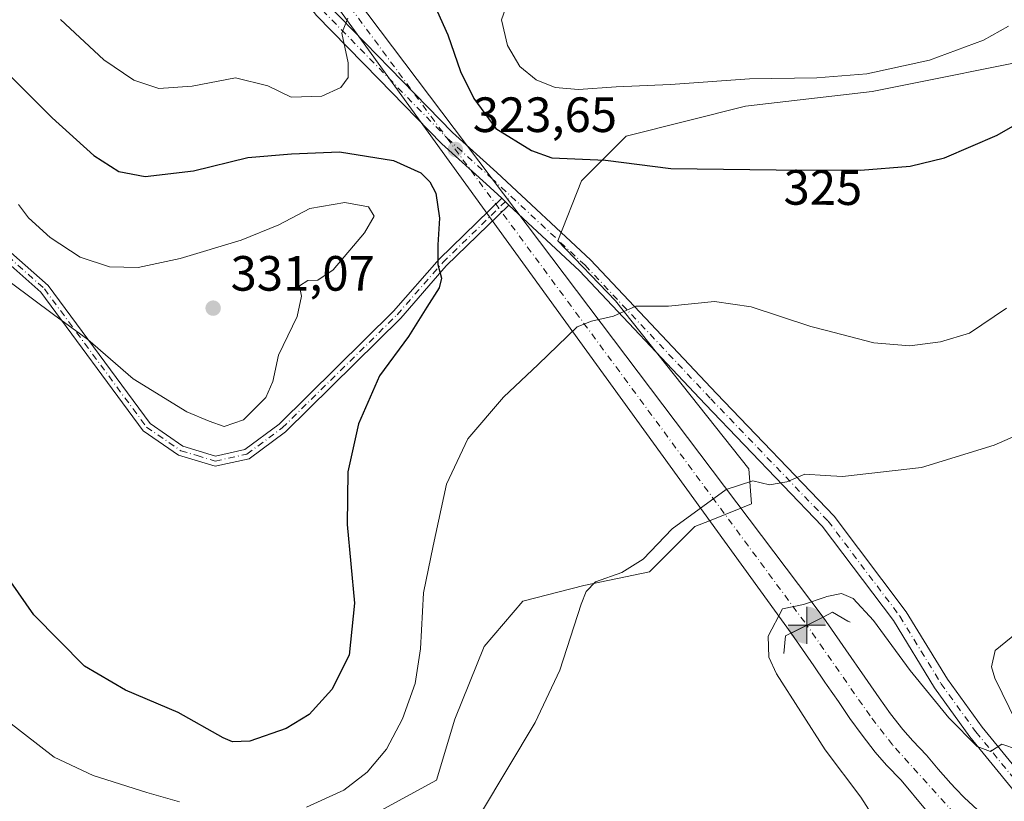
# Model space of a CAD drawing. Units: metres. Extents: x 611929 to 615416, y 4662237 to 4664606.
# Drawn here: x 613855 to 614054, y 4662743 to 4662902 of the extents above; entities that cross this region are included whole.
import ezdxf
from ezdxf.enums import TextEntityAlignment as Align

# ---------------------------------------------------------------- set-up
doc = ezdxf.new("R2010")
doc.units = ezdxf.units.M
doc.header["$MEASUREMENT"] = 0
doc.linetypes.add('DGN Style 4', pattern=[2.6384748266838614, 1.318413404963828, -0.6592067024819142, 0.001648016756204785, -0.6592067024819142])
for name, color, linetype, lineweight in [('Boca de túnel lineal', 1, 'Continuous', 0), ('Camino Cxs', 7, 'Continuous', 0), ('Camino eje', 30, 'DGN Style 4', 13), ('Comarca CxS', 21, 'Continuous', 0), ('Comunidad Autónoma CxS', 142, 'Continuous', 0), ('Corriente artificial Cxs', 4, 'Continuous', 13), ('Corriente artificial eje', 142, 'DGN Style 4', 0), ('Corriente artificial lineal oculto', 135, 'DGN Style 4', 13), ('Cultivos herbáceos CxS', 92, 'Continuous', 0), ('Curva de nivel maestra', 30, 'Continuous', 30), ('Curva de nivel normal', 30, 'Continuous', 0), ('Matorral CxS', 135, 'Continuous', 0), ('Municipio CxS', 4, 'Continuous', 0), ('Provincia CxS', 1, 'Continuous', 0), ('Punto de cota en terreno', 7, 'Continuous', 0), ('Punto fluvial boca hidrográfica', 7, 'Continuous', 0), ('Rótulo de curva de nivel directora', 7, 'Continuous', 0), ('Rótulo de punto de cota en terreno', 7, 'Continuous', 0), ('Suelo desnudo CxS', 253, 'Continuous', 0)]:
    doc.layers.add(name, color=color, linetype=linetype, lineweight=lineweight)
doc.styles.add('Style-Arial', font='txt')

# ---------------------------------------------------------------- blocks, each defined once
blk = doc.blocks.new('*U6')
at = {"layer": 'Cultivos herbáceos CxS', "color": 92, "linetype": 'Continuous', "lineweight": 0}
for points in [[(614050.5900999998, 4662740.2501, 304.982999999993), (614046.2600999996, 4662744.1801, 304.6968000000052), (614044.4501, 4662746.0801, 304.7988000000041), (614043.5201000003, 4662747.110099999, 304.6965999999957), (614040.9600999998, 4662749.9801, 304.936400000006), (614038.5601000005, 4662752.8201, 304.7596000000049), (614035.7801000001, 4662755.700099999, 304.5895000000019), (614033.7600999996, 4662758.0101, 304.4674999999988), (614031.3000999996, 4662761.1601, 304.6849999999977), (614028.9700999996, 4662764.4101, 304.8822999999975), (614026.7001, 4662767.710100001, 304.8803999999946), (614024.4401000004, 4662771.0101, 304.9330999999947), (614023.9700999996, 4662771.700099999, 304.8637000000017), (614021.6901000004, 4662774.9901, 305.4894000000059), (614017.6901000004, 4662780.7501, 309.2314000000042), (614011.1901000004, 4662777.4901, 310.5231000000058), (614015.7701000003, 4662770.880100001, 306.0434999999998), (614018.0500999996, 4662767.600099999, 305.1791999999987), (614018.5100999996, 4662766.940099999, 305.2431999999972), (614020.7600999996, 4662763.640100001, 305.2540000000009), (614023.0800999999, 4662760.270099999, 305.1073000000033), (614025.5401, 4662756.850099999, 305.1285999999964), (614028.2100999998, 4662753.420100001, 305.0918999999994), (614030.4700999996, 4662750.8301, 304.8769000000029), (614033.4301000005, 4662747.7601, 304.6545999999944), (614038.3601000002, 4662741.870100001, 304.675900000002)], [(613923.5345000001, 4662739.067700001, 318.9795000000013), (613939.5565, 4662747.765500001, 317.7449999999953), (613943.2191000005, 4662760.1249, 318.1301999999997), (613949.1700999998, 4662774.773499999, 317.5930999999982), (613956.9524999997, 4662783.9287, 316.6996999999974), (613969.3120999997, 4662787.133099999, 315.5473999999958), (613982.5875000004, 4662789.880100001, 314.9511000000057), (613991.7430999996, 4662799.035300001, 315.0871000000043), (613994.7317000004, 4662800.230799999, 314.945000000007), (614001.0724, 4662802.767000001, 314.8424999999988), (614003.1875, 4662803.613100001, 314.8675999999978), (614002.6357000005, 4662810.731899999, 315.6934999999939), (613975.7059000004, 4662844.704700001, 320.7997999999934), (613964.0696999999, 4662856.785700001, 322.8190999999933), (613968.8306999998, 4662868.951900001, 324.8307999999961), (613977.8701, 4662877.9911, 326.975099999996), (614001.9753000002, 4662884.017300001, 329.0610000000015), (614027.5869000005, 4662887.031099999, 329.913400000005), (614065.2511, 4662894.564099999, 327.6208999999944)]]:
    blk.add_polyline3d(points, dxfattribs=at)
blk = doc.blocks.new('5PFBOC')
at = {"layer": 'Corriente artificial lineal oculto', "linetype": 'Continuous', "lineweight": 13, "extrusion": (0, 0, -1)}
for points in [[(0, 0), (-0.374, 0.002), (-0.3730000000000001, 0.022), (-0.37, 0.058), (-0.359, 0.104), (-0.3420000000000001, 0.152), (-0.313, 0.205), (-0.276, 0.253), (-0.248, 0.281), (-0.201, 0.316), (-0.15, 0.3430000000000001), (-0.099, 0.362), (-0.038, 0.3730000000000001), (0.002, 0.375)], [(-0.002, -0.375), (0, 0), (0.374, -0.002), (0.3730000000000001, -0.022), (0.37, -0.058), (0.359, -0.104), (0.3420000000000001, -0.152), (0.313, -0.205), (0.276, -0.253), (0.248, -0.281), (0.201, -0.316), (0.15, -0.3430000000000001), (0.099, -0.362), (0.038, -0.3730000000000001)]]:
    blk.add_hatch(color=142, dxfattribs=at).paths.add_polyline_path(points)
at = {"layer": 'Corriente artificial lineal oculto', "color": 142, "linetype": 'Continuous', "lineweight": 13}
for p, q in [((-0.002, 0.375), (0.001, -0.374)), ((-0.375, -0.001), (0.374, 0.002))]:
    blk.add_line(p, q, dxfattribs=at)
blk = doc.blocks.new('5PATER')
at = {"layer": 'Suelo desnudo CxS', "linetype": 'Continuous', "lineweight": 0}
h = blk.add_hatch(color=51, dxfattribs=at)
edge = h.paths.add_edge_path()
edge.add_ellipse((0, 0), major_axis=(-0.1095731443231308, -0.1110710700762829), ratio=0.9994222409660322, start_angle=0, end_angle=360)

msp = doc.modelspace()

# ---------------------------------------------------------------- linework, layer by layer
at = {"layer": 'Boca de túnel lineal', "color": 1, "linetype": 'Continuous', "lineweight": 0}
msp.add_polyline3d([(614023.1601, 4662779.7301, 308.7204000000056), (614022.6401000004, 4662779.940099999, 308.6037000000069), (614019.5900999998, 4662781.710100001, 309.6359999999986), (614017.6801000005, 4662780.7501, 309.2036999999983), (614011.1801000005, 4662777.4901, 310.5185999999958), (614010.1001000004, 4662776.950099999, 310.5475000000006), (614009.7401000002, 4662773.380100001, 309.6444000000047)], dxfattribs=at)
at = {"layer": 'Camino Cxs', "color": 7, "linetype": 'Continuous', "lineweight": 0, "extrusion": (0.04714130163974589, -0.04423533096897569, 0.9979082789383881), "elevation": -176997.4500915158, "flags": 128}
msp.add_lwpolyline([(3820392.34374403, 2737245.901799095), (3820392.34374403, 2737247.90811963)], dxfattribs=at)
msp.add_lwpolyline([(3820392.34374403, 2737245.901799095), (3820392.34374403, 2737247.90811963)], dxfattribs=at)
at = {"layer": 'Camino Cxs', "color": 7, "linetype": 'Continuous', "lineweight": 0}
for points in [[(613952.7100999998, 4662865.4101, 324.0926000000036), (613949.5601000005, 4662868.340100001, 324.351999999999), (613940.6101000002, 4662876.4301, 323.6074999999983), (613927.8501000004, 4662889.5101, 321.0902999999962), (613915.2801000001, 4662902.4101, 319.5766000000003), (613905.0500999996, 4662915.5101, 318.8975000000065), (613903.0201000003, 4662920.140100001, 318.719299999997), (613903.7100999998, 4662933.280099999, 317.7213999999949), (613905.8400999998, 4662940.6501, 316.8129999999946), (613912.8000999996, 4662952.270099999, 315.9440000000032), (613924.5100999996, 4662965.9101, 313.8083000000042), (613928.8601000002, 4662977.470100001, 311.8646000000008), (613929.2401000002, 4662981.2601, 311.2565999999933), (613928.9501, 4662984.470100001, 310.7664999999979), (613925.6601, 4662993.870100001, 309.4128000000055), (613919.9301000005, 4663002.450099999, 308.4443000000028), (613909.9200999998, 4663012.420100001, 308.7994000000036), (613890.2001, 4663027.370100001, 309.2232999999979), (613882.6300999997, 4663036.8201, 306.372199999998)], [(613917.6300999997, 4662904.5101, 319.9428000000044), (613930.1001000004, 4662891.710100001, 321.207699999999), (613942.7901, 4662878.710100001, 323.6034999999974), (613951.6901000004, 4662870.6601, 324.2762999999977), (613970.6801000005, 4662852.9901, 321.8298000000068), (613996.1101000002, 4662825.970100001, 317.6209999999992), (614019.8901000004, 4662801.170100001, 314.2908000000025), (614034.4801000003, 4662781.8201, 312.2338000000018), (614042.8000999996, 4662768.190099999, 311.2823999999964), (614049.8300999999, 4662758.470100001, 310.4296999999933), (614066.4301000005, 4662738.100099999, 308.8904999999941)], [(613917.6300999997, 4662904.5101, 319.9428000000044), (613930.1001000004, 4662891.710100001, 321.207699999999), (613942.7901, 4662878.710100001, 323.6034999999974), (613951.6901000004, 4662870.6601, 324.2762999999977), (613970.6801000005, 4662852.9901, 321.8298000000068), (613996.1101000002, 4662825.970100001, 317.6209999999992), (614019.8901000004, 4662801.170100001, 314.2908000000025), (614034.4801000003, 4662781.8201, 312.2338000000018), (614042.8000999996, 4662768.190099999, 311.2823999999964), (614049.8300999999, 4662758.470100001, 310.4296999999933), (614066.4301000005, 4662738.100099999, 308.8904999999941)], [(614064.1501000002, 4662735.9101, 308.3987000000052), (614047.3201000001, 4662756.550100001, 310.3937000000006), (614040.1700999998, 4662766.450099999, 310.7581999999966), (614031.8701, 4662780.050100001, 311.840400000001), (614017.4801000003, 4662799.120100001, 314.1530000000057), (613993.8201000001, 4662823.800100001, 317.3819999999978), (613968.4501, 4662850.7501, 321.6266999999934), (613954.1700999998, 4662864.040100001, 323.9628999999986), (613952.7100999998, 4662865.4101, 324.0926000000036), (613949.5601000005, 4662868.340100001, 324.351999999999), (613940.6101000002, 4662876.4301, 323.6074999999983), (613927.8501000004, 4662889.5101, 321.0902999999962), (613915.2801000001, 4662902.4101, 319.5766000000003)], [(613853.5201000003, 4662854.4801, 330.3641999999964), (613861.0100999996, 4662847.780099999, 330.3797999999952), (613881.6201, 4662819.890100001, 329.8515999999945), (613888.2801000001, 4662815.300100001, 329.6503999999986), (613894.8501000004, 4662813.3101, 329.5837000000029), (613900.7901, 4662814.630100001, 329.5969999999944), (613907.7001, 4662819.7501, 329.1027000000031), (613930.8501000004, 4662842.5701, 326.2425999999978), (613940.0500999996, 4662853.120100001, 325.4529000000039), (613952.7100999998, 4662865.4101, 324.0926000000036), (613954.1700999998, 4662864.040100001, 323.9628999999986), (613941.5100999996, 4662851.7401, 325.0960999999952), (613932.3000999996, 4662841.200099999, 325.9477000000043), (613909.0000999998, 4662818.2301, 328.6989999999932), (613901.6401000004, 4662812.770099999, 329.4196999999986), (613894.7701000003, 4662811.2501, 329.4392999999982), (613887.4001000002, 4662813.470100001, 329.5258999999933), (613880.2100999998, 4662818.4301, 329.7522000000026), (613859.5201000003, 4662846.4301, 330.2765000000072), (613852.2600999996, 4662852.920100001, 330.3000999999931)], [(613954.1700999998, 4662864.040100001, 323.9628999999986), (613941.5100999996, 4662851.7401, 325.0960999999952), (613932.3000999996, 4662841.200099999, 325.9477000000043), (613909.0000999998, 4662818.2301, 328.6989999999932), (613901.6401000004, 4662812.770099999, 329.4196999999986), (613894.7701000003, 4662811.2501, 329.4392999999982), (613887.4001000002, 4662813.470100001, 329.5258999999933), (613880.2100999998, 4662818.4301, 329.7522000000026), (613859.5201000003, 4662846.4301, 330.2765000000072), (613852.2600999996, 4662852.920100001, 330.3000999999931)], [(613853.5201000003, 4662854.4801, 330.3641999999964), (613861.0100999996, 4662847.780099999, 330.3797999999952), (613881.6201, 4662819.890100001, 329.8515999999945), (613888.2801000001, 4662815.300100001, 329.6503999999986), (613894.8501000004, 4662813.3101, 329.5837000000029), (613900.7901, 4662814.630100001, 329.5969999999944), (613907.7001, 4662819.7501, 329.1027000000031), (613930.8501000004, 4662842.5701, 326.2425999999978), (613940.0500999996, 4662853.120100001, 325.4529000000039), (613952.7100999998, 4662865.4101, 324.0926000000036)], [(614206.4801000003, 4662336.460100001, 312.5939000000071), (614204.2001, 4662349.940099999, 311.594299999997), (614203.0701000001, 4662364.800100001, 310.3662999999942), (614202.3400999998, 4662411.0101, 308.5252000000037), (614204.4101, 4662534.700099999, 305.5252000000037), (614205.7100999998, 4662582.340100001, 304.9467000000004), (614204.2401000002, 4662601.780099999, 304.9704000000056), (614202.6201, 4662609.1501, 305.0840000000026), (614199.0500999996, 4662618.720100001, 304.7468999999983), (614191.8601000002, 4662633.7301, 305.6429999999964), (614187.2100999998, 4662641.4301, 308.3822999999975), (614182.4700999996, 4662647.3201, 311.1380999999965), (614164.5100999996, 4662663.960100001, 305.6742999999988), (614113.6201, 4662697.0601, 306.1717999999965), (614094.9001000002, 4662712.1601, 306.9311000000016), (614073.4301000005, 4662727.690099999, 307.968200000003), (614064.1501000002, 4662735.9101, 308.3987000000052), (614047.3201000001, 4662756.550100001, 310.3937000000006), (614040.1700999998, 4662766.450099999, 310.7581999999966), (614031.8701, 4662780.050100001, 311.840400000001), (614017.4801000003, 4662799.120100001, 314.1530000000057), (613993.8201000001, 4662823.800100001, 317.3819999999978), (613968.4501, 4662850.7501, 321.6266999999934), (613954.1700999998, 4662864.040100001, 323.9628999999986)]]:
    msp.add_polyline3d(points, dxfattribs=at)
at = {"layer": 'Camino eje', "color": 30, "linetype": 'DGN Style 4', "lineweight": 13}
for points in [[(613891.3051000005, 4663028.5101, 307.9741999999969), (613910.9600999998, 4663013.610099999, 308.162599999996), (613921.1551000001, 4663003.4551, 308.3543999999966), (613927.0800999999, 4662994.5801, 309.3218000000052), (613930.5050999997, 4662984.8051, 310.7167999999947), (613930.8201000001, 4662981.255100001, 311.2353000000003), (613930.4151, 4662977.1801, 311.8371999999945), (613929.6601, 4662974.465100001, 312.2669000000024), (613927.4851000002, 4662968.6851, 313.1821000000054), (613925.8551000003, 4662965.0551, 313.8129000000045), (613914.0850999998, 4662951.345100001, 316.0454000000027), (613907.3000999996, 4662940.015100001, 317.2051000000066), (613905.2751000002, 4662933.015100001, 317.934699999998), (613904.6151000002, 4662920.4301, 318.8821999999927), (613906.4351000005, 4662916.2851, 319.0482999999949), (613907.5850999998, 4662914.630100001, 319.1692999999942), (613912.7001, 4662908.0801, 319.5127999999968), (613916.4550999999, 4662903.460100001, 319.7724000000017), (613941.7001, 4662877.5701, 323.5071999999927), (613950.6250999998, 4662869.5001, 324.2875000000058), (613954.5730999997, 4662865.825300001, 324.0080000000016)], [(613755.6801000005, 4662925.870100001, 331.6156999999948), (613790.7751000002, 4662901.065099999, 331.2394000000059), (613815.8201000001, 4662880.5701, 330.7995999999985), (613852.8901000004, 4662853.700099999, 330.3352000000014), (613860.2651000004, 4662847.1051, 330.3325999999943), (613880.9151, 4662819.1601, 329.7991999999941), (613887.8400999998, 4662814.3851, 329.5850999999966), (613891.1250999998, 4662813.390100001, 329.5580999999947), (613894.8101000005, 4662812.280099999, 329.4848999999958), (613901.2150999998, 4662813.700099999, 329.5026999999973), (613908.3501000004, 4662818.9901, 328.8959000000032), (613931.5751, 4662841.8851, 326.0929999999935), (613940.7801000001, 4662852.4301, 325.2704999999987), (613954.5730999997, 4662865.825300001, 324.0080000000016)], [(613954.5730999997, 4662865.825300001, 324.0080000000016), (613969.5651000004, 4662851.870100001, 321.7176000000036), (613994.9650999998, 4662824.8851, 317.4955999999947), (614018.6851000005, 4662800.145099999, 314.2133000000031), (614033.1750999996, 4662780.9351, 312.1457999999984), (614041.4851000002, 4662767.3201, 311.1447000000044), (614048.5751, 4662757.5101, 310.4758000000002), (614065.2901, 4662737.005100001, 308.7675000000018), (614074.4151, 4662728.920100001, 308.088699999993), (614095.8551000003, 4662713.415100001, 306.9437999999937), (614114.5500999996, 4662698.335100001, 306.2198999999964), (614165.4851000002, 4662665.210100001, 306.6068999999989), (614183.6300999997, 4662648.4001, 313.3769000000029), (614188.5050999997, 4662642.335100001, 310.5292000000045), (614193.2500999998, 4662634.4801, 306.3926999999967), (614200.5000999998, 4662619.335100001, 305.0500000000029), (614204.1350999996, 4662609.595100001, 305.2492000000057)]]:
    msp.add_polyline3d(points, dxfattribs=at)
at = {"layer": 'Comarca CxS', "color": 21, "linetype": 'Continuous', "lineweight": 0}
msp.add_3dface([(615410.8800008516, 4662293.359983386), (611965.6600008263, 4662237.879983387), (611929.0000008271, 4664550.999983362), (615373.1000008526, 4664606.469983363)], dxfattribs=at)
at = {"layer": 'Comunidad Autónoma CxS', "color": 142, "linetype": 'Continuous', "lineweight": 0}
msp.add_3dface([(615410.8800008516, 4662293.359983386), (611965.6600008263, 4662237.879983387), (611929.0000008271, 4664550.999983362), (615373.1000008526, 4664606.469983363)], dxfattribs=at)
at = {"layer": 'Corriente artificial Cxs', "color": 4, "linetype": 'Continuous', "lineweight": 13, "extrusion": (-0.01118312997795183, 0.01481659988042433, 0.9998276881402514), "elevation": 62529.09886702102, "flags": 128}
msp.add_lwpolyline([(613855.7479811059, 4662534.306435453), (613982.741001365, 4662366.081569099)], dxfattribs=at)
at = {"layer": 'Corriente artificial Cxs', "color": 4, "linetype": 'Continuous', "lineweight": 13, "extrusion": (-0.01568882091077508, 0.02167738281643704, 0.9996419118727763), "elevation": 91754.11546914378, "flags": 128}
msp.add_lwpolyline([(-3231189.444557283, -3416064.950647502), (-3231189.444557283, -3416274.453414854)], dxfattribs=at)
at = {"layer": 'Corriente artificial Cxs', "color": 4, "linetype": 'Continuous', "lineweight": 13, "extrusion": (0.1563354041376519, 0.07840821807519156, 0.9845869147776597), "elevation": 461897.4988101756, "flags": 128}
msp.add_lwpolyline([(3892677.475326137, -2598510.134012249), (3892677.475326137, -2598502.748479845)], dxfattribs=at)
msp.add_lwpolyline([(3892677.475326137, -2598510.134012249), (3892677.475326137, -2598502.748479845)], dxfattribs=at)
at = {"layer": 'Corriente artificial Cxs', "color": 4, "linetype": 'Continuous', "lineweight": 13, "extrusion": (0.3803888096357846, -0.4890712396845222, 0.7849290898019486), "elevation": -2046623.77887474, "flags": 128}
msp.add_lwpolyline([(3347346.984353236, 2593287.767893189), (3347346.984353236, 2593287.762082854)], dxfattribs=at)
at = {"layer": 'Corriente artificial Cxs', "color": 4, "linetype": 'Continuous', "lineweight": 13, "extrusion": (0.2735846156370387, -0.3749121605089394, 0.8857721659598777), "elevation": -1579872.914626624, "flags": 128}
msp.add_lwpolyline([(3244556.183775922, 3015851.538807319), (3244556.183775922, 3015851.543978392)], dxfattribs=at)
at = {"layer": 'Corriente artificial Cxs', "color": 4, "linetype": 'Continuous', "lineweight": 13}
for points in [[(614038.3601000002, 4662741.870100001, 304.675900000002), (614033.4301000005, 4662747.7601, 304.6545999999944), (614030.4700999996, 4662750.8301, 304.8769000000029), (614028.2100999998, 4662753.420100001, 305.0918999999994), (614025.5401, 4662756.850099999, 305.1285999999964), (614023.0800999999, 4662760.270099999, 305.1073000000033), (614020.7600999996, 4662763.640100001, 305.2540000000009), (614018.5100999996, 4662766.940099999, 305.2431999999972), (614018.0500999996, 4662767.600099999, 305.1791999999987), (614015.7701000003, 4662770.880100001, 306.0434999999998), (614011.1901000004, 4662777.4901, 310.5231000000058), (614017.6901000004, 4662780.7501, 309.2314000000042), (614021.6901000004, 4662774.9901, 305.4894000000059), (614023.9700999996, 4662771.700099999, 304.8637000000017), (614024.4401000004, 4662771.0101, 304.9330999999947), (614026.7001, 4662767.710100001, 304.8803999999946), (614028.9700999996, 4662764.4101, 304.8822999999975), (614031.3000999996, 4662761.1601, 304.6849999999977), (614033.7600999996, 4662758.0101, 304.4674999999988), (614035.7801000001, 4662755.700099999, 304.5895000000019), (614038.5601000005, 4662752.8201, 304.7596000000049), (614040.9600999998, 4662749.9801, 304.936400000006), (614043.5201000003, 4662747.110099999, 304.6965999999957), (614044.4501, 4662746.0801, 304.7988000000041), (614046.2600999996, 4662744.1801, 304.6968000000052), (614050.5900999998, 4662740.2501, 304.982999999993)], [(614017.6901000004, 4662780.7501, 309.2314000000042), (614021.6901000004, 4662774.9901, 305.4894000000059), (614023.9700999996, 4662771.700099999, 304.8637000000017), (614024.4401000004, 4662771.0101, 304.9330999999947), (614026.7001, 4662767.710100001, 304.8803999999946), (614028.9700999996, 4662764.4101, 304.8822999999975), (614031.3000999996, 4662761.1601, 304.6849999999977), (614033.7600999996, 4662758.0101, 304.4674999999988), (614035.7801000001, 4662755.700099999, 304.5895000000019), (614038.5601000005, 4662752.8201, 304.7596000000049), (614040.9600999998, 4662749.9801, 304.936400000006), (614043.5201000003, 4662747.110099999, 304.6965999999957), (614044.4501, 4662746.0801, 304.7988000000041), (614046.2600999996, 4662744.1801, 304.6968000000052), (614050.5900999998, 4662740.2501, 304.982999999993)], [(614038.3601000002, 4662741.870100001, 304.675900000002), (614033.4301000005, 4662747.7601, 304.6545999999944), (614030.4700999996, 4662750.8301, 304.8769000000029), (614028.2100999998, 4662753.420100001, 305.0918999999994), (614025.5401, 4662756.850099999, 305.1285999999964), (614023.0800999999, 4662760.270099999, 305.1073000000033), (614020.7600999996, 4662763.640100001, 305.2540000000009), (614018.5100999996, 4662766.940099999, 305.2431999999972), (614018.0500999996, 4662767.600099999, 305.1791999999987), (614015.7701000003, 4662770.880100001, 306.0434999999998), (614011.1901000004, 4662777.4901, 310.5231000000058)]]:
    msp.add_polyline3d(points, dxfattribs=at)
msp.add_3dface([(614017.6901000004, 4662780.7501, 309.2314000000042), (614011.1901000004, 4662777.4901, 310.5231000000058), (613888.4001000002, 4662947.1501, 304.9193999999989), (613890.7301000003, 4662948.960100001, 305.3222999999998)], dxfattribs=at)
at = {"layer": 'Corriente artificial eje', "color": 142, "linetype": 'DGN Style 4', "lineweight": 0, "extrusion": (-0.8038500154786171, -0.5938742572510081, 0.03374194999686331), "elevation": -3262669.500842413, "flags": 128}
msp.add_lwpolyline([(-3385665.524369121, 110456.6880905189), (-3385657.672553003, 110462.6371780585), (-3385455.459720526, 110461.3653538542)], dxfattribs=at)
at = {"layer": 'Corriente artificial eje', "color": 142, "linetype": 'DGN Style 4', "lineweight": 0}
msp.add_polyline3d([(614044.1785000004, 4662741.0529, 303.647100000002), (614031.682, 4662754.9211, 303.7632000000012), (614027.1705, 4662760.7443, 304.0806000000011), (614014.3898999998, 4662779.094900001, 309.6350999999996)], dxfattribs=at)
at = {"layer": 'Cultivos herbáceos CxS', "color": 92, "linetype": 'Continuous', "lineweight": 0}
for points in [[(614065.2511, 4662894.564099999, 327.6208999999944), (614027.5869000005, 4662887.031099999, 329.913400000005), (614001.9753000002, 4662884.017300001, 329.0610000000015), (613977.8701, 4662877.9911, 326.975099999996), (613968.8306999998, 4662868.951900001, 324.8307999999961), (613964.0696999999, 4662856.785700001, 322.8190999999933), (613975.7059000004, 4662844.704700001, 320.7997999999934), (614002.6357000005, 4662810.731899999, 315.6934999999939), (614003.1875, 4662803.613100001, 314.8675999999978), (614001.0724, 4662802.767000001, 314.8424999999988), (613994.7317000004, 4662800.230799999, 314.945000000007), (613991.7430999996, 4662799.035300001, 315.0871000000043), (613982.5875000004, 4662789.880100001, 314.9511000000057), (613969.3120999997, 4662787.133099999, 315.5473999999958), (613956.9524999997, 4662783.9287, 316.6996999999974), (613949.1700999998, 4662774.773499999, 317.5930999999982), (613943.2191000005, 4662760.1249, 318.1301999999997), (613939.5565, 4662747.765500001, 317.7449999999953), (613923.5345000001, 4662739.067700001, 318.9795000000013)], [(614050.5900999998, 4662740.2501, 304.982999999993), (614046.2600999996, 4662744.1801, 304.6968000000052), (614044.4501, 4662746.0801, 304.7988000000041), (614043.5201000003, 4662747.110099999, 304.6965999999957), (614040.9600999998, 4662749.9801, 304.936400000006), (614038.5601000005, 4662752.8201, 304.7596000000049), (614035.7801000001, 4662755.700099999, 304.5895000000019), (614033.7600999996, 4662758.0101, 304.4674999999988), (614031.3000999996, 4662761.1601, 304.6849999999977), (614028.9700999996, 4662764.4101, 304.8822999999975), (614026.7001, 4662767.710100001, 304.8803999999946), (614024.4401000004, 4662771.0101, 304.9330999999947), (614023.9700999996, 4662771.700099999, 304.8637000000017), (614021.6901000004, 4662774.9901, 305.4894000000059), (614017.6901000004, 4662780.7501, 309.2314000000042), (614011.1901000004, 4662777.4901, 310.5231000000058), (614015.7701000003, 4662770.880100001, 306.0434999999998), (614018.0500999996, 4662767.600099999, 305.1791999999987), (614018.5100999996, 4662766.940099999, 305.2431999999972), (614020.7600999996, 4662763.640100001, 305.2540000000009), (614023.0800999999, 4662760.270099999, 305.1073000000033), (614025.5401, 4662756.850099999, 305.1285999999964), (614028.2100999998, 4662753.420100001, 305.0918999999994), (614030.4700999996, 4662750.8301, 304.8769000000029), (614033.4301000005, 4662747.7601, 304.6545999999944), (614038.3601000002, 4662741.870100001, 304.675900000002)]]:
    msp.add_polyline3d(points, dxfattribs=at)
at = {"layer": 'Curva de nivel maestra', "color": 30, "linetype": 'Continuous', "lineweight": 30, "elevation": 325, "flags": 128}
for points in [[(613938.4199999999, 4662906.040100001), (613941.8200000003, 4662898.440099999), (613944.3899999997, 4662891.0701), (613947.0999999996, 4662885.610099999), (613951.5, 4662879.530099999), (613958.75, 4662875.0701), (613962.8700000001, 4662873.610099999), (613973.6900000004, 4662873.130100001), (613986.8700000001, 4662871.450099999), (614008.1900000004, 4662871.1801), (614025.2599999999, 4662871.090100001)], [(613844.2300000006, 4662899.170100001), (613861.8499999996, 4662881.6601), (613870.2400000002, 4662874.0801), (613875.3399999999, 4662870.860099999), (613880.6500000004, 4662869.800100001), (613890.4100000003, 4662870.970100001), (613901.3799999999, 4662873.670100001), (613910.2100000001, 4662874.420100001), (613919.9299999997, 4662874.8201), (613930.8200000003, 4662873.040100001), (613936.3600000005, 4662870.5701), (613938.2000000002, 4662868.7401), (613939.3600000005, 4662866.4301), (613940.1399999997, 4662861.420100001), (613939.7699999996, 4662855.9901), (613939.8200000003, 4662852.030099999), (613940.5199999996, 4662849.300100001), (613940.0700000003, 4662847.340100001), (613937.54, 4662843.4001), (613933.8899999997, 4662837.470100001), (613928.0099999999, 4662829.5001), (613923.7400000002, 4662819.8301), (613921.6200000001, 4662810.0801), (613921.4900000002, 4662799.4801), (613922.9400000004, 4662783.540100001), (613921.9000000004, 4662773.020099999), (613918.3899999997, 4662766.0701), (613913.8099999996, 4662761.020099999), (613909.1299999999, 4662758.210100001), (613901.79, 4662755.6601), (613898.3200000003, 4662755.5101), (613896.4199999999, 4662756.300100001), (613887.2999999998, 4662761.450099999), (613876.6799999997, 4662765.960100001), (613868.3499999996, 4662770.840100001), (613858.1399999997, 4662781.200099999), (613849.8200000003, 4662792.960100001)], [(614025.2599999999, 4662871.090100001), (614035.25, 4662871.880100001), (614042.2400000002, 4662873.600099999), (614052.8499999996, 4662878.190099999), (614067.3600000005, 4662886.460100001)]]:
    msp.add_lwpolyline(points, dxfattribs=at)
at = {"layer": 'Curva de nivel normal', "color": 30, "linetype": 'Continuous', "lineweight": 0, "flags": 128}
for points, elevation in [([(614021.1299999999, 4662955.200099999), (614018.0999999996, 4662954.7731), (614009.3499999996, 4662953.540100001), (613998.8899999997, 4662949.6501), (613992.9199999999, 4662946.0001), (613984.7999999998, 4662938.210100001), (613970.9199999999, 4662923.120100001), (613956.2999999998, 4662908.0601), (613953.9199999999, 4662905.140100001), (613952.6699999999, 4662901.520099999), (613953.8799999999, 4662896.280099999), (613956.3399999999, 4662892.0801), (613959.6399999997, 4662889.380100001), (613963.5300000003, 4662887.8201), (613968.2000000002, 4662887.4101), (613975.8600000005, 4662887.940099999), (613986.8499999996, 4662888.420100001), (614002.8200000003, 4662889.590100001), (614016.3899999997, 4662889.790100001), (614018.0999999996, 4662889.928900001), (614026.4900000002, 4662890.610099999), (614039.2000000002, 4662893.370100001), (614050.1200000001, 4662897.390100001), (614055.1200000001, 4662900.200099999)], 330), ([(613863.54, 4662901.540100001), (613872.3099999996, 4662893.390100001), (613878.3799999999, 4662889.3301), (613883.4000000004, 4662887.640100001), (613890.1200000001, 4662888.090100001), (613898.9299999997, 4662889.800100001), (613905.4600000001, 4662888.140100001), (613910.1699999999, 4662885.860099999), (613916.3499999996, 4662886.0601), (613920.2100000001, 4662887.8201), (613921.7000000002, 4662889.8201), (613921.6500000004, 4662892.8201), (613920.3899999997, 4662898.8201), (613921.6200000001, 4662901.8201)], 320), ([(613853.6200000001, 4662848.2501), (613862.0999999996, 4662841.9001), (613869.0499999998, 4662836.840100001), (613878.2400000002, 4662828.890100001), (613889.04, 4662822.2601), (613893.5599999996, 4662820.360099999), (613896.6100000005, 4662819.2501), (613900.54, 4662820.6501), (613905.0099999999, 4662825.1601), (613906.4299999997, 4662828.350099999), (613907.5700000003, 4662833.700099999), (613911.3499999996, 4662841.5001), (613912.2199999997, 4662845.620100001), (613911.8600000005, 4662847.710100001), (613913.4900000002, 4662848.8201), (613915.5300000003, 4662848.860099999), (613918.6600000003, 4662850.940099999), (613924.9699999997, 4662858.4001), (613926.9000000004, 4662861.8301), (613925.75, 4662863.6801), (613921.0199999996, 4662864.590100001), (613913.9100000003, 4662863.370100001), (613907.6299999999, 4662860.0701), (613900.04, 4662856.940099999), (613887.7000000002, 4662853.2401), (613879.2199999997, 4662851.4101), (613873.4199999999, 4662851.530099999), (613867.4800000006, 4662853.540100001), (613861.4400000004, 4662857.4801), (613857.04, 4662861.450099999), (613855.04, 4662864.1801)], 330), ([(614054.75, 4662843.1801), (614047.29, 4662838.1501), (614041.4000000004, 4662836.370100001), (614035.2199999997, 4662835.600099999), (614027.9100000003, 4662836.220100001), (614018.0999999996, 4662838.759400001), (614015.2000000002, 4662839.5101), (614003.1399999997, 4662843.450099999), (613995.7000000002, 4662844.550100001), (613986.3899999997, 4662843.630100001), (613979.8499999996, 4662843.5801), (613975.3200000003, 4662841.5801), (613970.8499999996, 4662840.5601), (613967.9900000002, 4662839.460100001), (613960.0599999996, 4662831.8301), (613953.0800000001, 4662825.210100001), (613945.8300000001, 4662816.7601), (613941.5800000001, 4662807.590100001), (613938.8499999996, 4662795.1801), (613936.8799999999, 4662785.640100001), (613936.3200000003, 4662774.290100001), (613935.1900000004, 4662767.300100001), (613932.6500000004, 4662760.170100001), (613929.4400000004, 4662754.0601), (613925.5300000003, 4662749.370100001), (613920.8099999996, 4662745.7401), (613913.2400000002, 4662742.3201)], 320), ([(613948.4299999997, 4662740.9901), (613959.4600000001, 4662759.450099999), (613964.4299999997, 4662770.040100001), (613968.79, 4662783.380100001), (613969.7599999999, 4662785.890100001), (613971.6799999997, 4662787.860099999), (613977, 4662789.7501), (613981.29, 4662792.4801), (613987.1900000004, 4662798.5601), (613998.1100000005, 4662806.5601), (614003.4600000001, 4662808.3101), (614006.8200000003, 4662807.450099999), (614010.3600000005, 4662808.120100001), (614014.0099999999, 4662809.620100001), (614018.0999999996, 4662809.389000001), (614021.6200000001, 4662809.190099999), (614037.5899999999, 4662811.0101), (614052.2800000003, 4662815.4801), (614060.8799999999, 4662819.270099999)], 315), ([(613887.5899999999, 4662743.420100001), (613880.9600000001, 4662745.2601), (613870.1100000005, 4662748.7401), (613862.2400000002, 4662752.4101), (613843.0099999999, 4662767.3101), (613832.8099999996, 4662776.690099999), (613817.7300000006, 4662788.0001), (613801.4500000002, 4662796.450099999), (613794.2199999997, 4662797.6801), (613792.4199999999, 4662796.190099999), (613792.1500000004, 4662794.540100001), (613793.7999999998, 4662784.020099999), (613798.3799999999, 4662765.0801), (613802.1399999997, 4662747.100099999), (613805.3200000003, 4662736.860099999)], 320), ([(614056.9800000006, 4662753.9901), (614053.7999999998, 4662755.0601), (614051.5, 4662753.540100001), (614048.7800000003, 4662754.600099999), (614043.0599999996, 4662760.380100001), (614035.2599999999, 4662769.920100001), (614027.8600000005, 4662780.020099999), (614023.7800000003, 4662784.5001), (614021.4199999999, 4662785.540100001), (614018.4500000002, 4662784.9001), (614018.0999999996, 4662784.782000001), (614013.7100000001, 4662783.300100001), (614009.4400000004, 4662782.4001), (614006.5899999999, 4662776.870100001), (614006.7100000001, 4662772.610099999), (614008.2300000006, 4662769.2601), (614018.0999999996, 4662753.870100001), (614025.2699999996, 4662744.3101), (614029, 4662738.5601)], 310.0000000000001), ([(614058.9199999999, 4662779.2501), (614052.4800000006, 4662773.970100001), (614051.7300000006, 4662770.6601), (614052.3899999997, 4662768.380100001), (614056.7599999999, 4662759.4101)], 310.0000000000001)]:
    msp.add_lwpolyline(points, dxfattribs=dict(at, elevation=elevation))
at = {"layer": 'Matorral CxS', "color": 135, "linetype": 'Continuous', "lineweight": 0}
msp.add_polyline3d([(614065.2511, 4662894.564099999, 327.6208999999944), (614027.5869000005, 4662887.031099999, 329.913400000005), (614001.9753000002, 4662884.017300001, 329.0610000000015), (613977.8701, 4662877.9911, 326.975099999996), (613968.8306999998, 4662868.951900001, 324.8307999999961), (613964.0696999999, 4662856.785700001, 322.8190999999933), (613975.7059000004, 4662844.704700001, 320.7997999999934), (614002.6357000005, 4662810.731899999, 315.6934999999939), (614003.1875, 4662803.613100001, 314.8675999999978), (614001.0724, 4662802.767000001, 314.8424999999988), (613994.7317000004, 4662800.230799999, 314.945000000007), (613991.7430999996, 4662799.035300001, 315.0871000000043), (613982.5875000004, 4662789.880100001, 314.9511000000057), (613969.3120999997, 4662787.133099999, 315.5473999999958), (613956.9524999997, 4662783.9287, 316.6996999999974), (613949.1700999998, 4662774.773499999, 317.5930999999982), (613943.2191000005, 4662760.1249, 318.1301999999997), (613939.5565, 4662747.765500001, 317.7449999999953), (613923.5345000001, 4662739.067700001, 318.9795000000013)], dxfattribs=at)
msp.add_polyline3d([(614065.2511, 4662894.564099999, 327.6208999999944), (614027.5869000005, 4662887.031099999, 329.913400000005), (614001.9753000002, 4662884.017300001, 329.0610000000015), (613977.8701, 4662877.9911, 326.975099999996), (613968.8306999998, 4662868.951900001, 324.8307999999961), (613964.0696999999, 4662856.785700001, 322.8190999999933), (613975.7059000004, 4662844.704700001, 320.7997999999934), (614002.6357000005, 4662810.731899999, 315.6934999999939), (614003.1875, 4662803.613100001, 314.8675999999978), (614001.0724, 4662802.767000001, 314.8424999999988), (613994.7317000004, 4662800.230799999, 314.945000000007), (613991.7430999996, 4662799.035300001, 315.0871000000043), (613982.5875000004, 4662789.880100001, 314.9511000000057), (613969.3120999997, 4662787.133099999, 315.5473999999958), (613956.9524999997, 4662783.9287, 316.6996999999974), (613949.1700999998, 4662774.773499999, 317.5930999999982), (613943.2191000005, 4662760.1249, 318.1301999999997), (613939.5565, 4662747.765500001, 317.7449999999953), (613923.5345000001, 4662739.067700001, 318.9795000000013)], dxfattribs=at)
at = {"layer": 'Municipio CxS', "color": 4, "linetype": 'Continuous', "lineweight": 0}
msp.add_3dface([(615410.8800008516, 4662293.359983386), (611965.6600008263, 4662237.879983387), (611929.0000008271, 4664550.999983362), (615373.1000008526, 4664606.469983363)], dxfattribs=at)
at = {"layer": 'Provincia CxS', "color": 1, "linetype": 'Continuous', "lineweight": 0}
msp.add_3dface([(615410.8800008516, 4662293.359983386), (611965.6600008263, 4662237.879983387), (611929.0000008271, 4664550.999983362), (615373.1000008526, 4664606.469983363)], dxfattribs=at)
at = {"layer": 'Suelo desnudo CxS', "color": 253, "linetype": 'Continuous', "lineweight": 0}
for points in [[(614038.3601000002, 4662741.870100001, 304.675900000002), (614033.4301000005, 4662747.7601, 304.6545999999944), (614030.4700999996, 4662750.8301, 304.8769000000029), (614028.2100999998, 4662753.420100001, 305.0918999999994), (614025.5401, 4662756.850099999, 305.1285999999964), (614023.0800999999, 4662760.270099999, 305.1073000000033), (614020.7600999996, 4662763.640100001, 305.2540000000009), (614018.5100999996, 4662766.940099999, 305.2431999999972), (614018.0500999996, 4662767.600099999, 305.1791999999987), (614015.7701000003, 4662770.880100001, 306.0434999999998), (614011.1901000004, 4662777.4901, 310.5231000000058), (614017.6901000004, 4662780.7501, 309.2314000000042), (614021.6901000004, 4662774.9901, 305.4894000000059), (614023.9700999996, 4662771.700099999, 304.8637000000017), (614024.4401000004, 4662771.0101, 304.9330999999947), (614026.7001, 4662767.710100001, 304.8803999999946), (614028.9700999996, 4662764.4101, 304.8822999999975), (614031.3000999996, 4662761.1601, 304.6849999999977), (614033.7600999996, 4662758.0101, 304.4674999999988), (614035.7801000001, 4662755.700099999, 304.5895000000019), (614038.5601000005, 4662752.8201, 304.7596000000049), (614040.9600999998, 4662749.9801, 304.936400000006), (614043.5201000003, 4662747.110099999, 304.6965999999957), (614044.4501, 4662746.0801, 304.7988000000041), (614046.2600999996, 4662744.1801, 304.6968000000052), (614050.5900999998, 4662740.2501, 304.982999999993)], [(614050.5900999998, 4662740.2501, 304.982999999993), (614046.2600999996, 4662744.1801, 304.6968000000052), (614044.4501, 4662746.0801, 304.7988000000041), (614043.5201000003, 4662747.110099999, 304.6965999999957), (614040.9600999998, 4662749.9801, 304.936400000006), (614038.5601000005, 4662752.8201, 304.7596000000049), (614035.7801000001, 4662755.700099999, 304.5895000000019), (614033.7600999996, 4662758.0101, 304.4674999999988), (614031.3000999996, 4662761.1601, 304.6849999999977), (614028.9700999996, 4662764.4101, 304.8822999999975), (614026.7001, 4662767.710100001, 304.8803999999946), (614024.4401000004, 4662771.0101, 304.9330999999947), (614023.9700999996, 4662771.700099999, 304.8637000000017), (614021.6901000004, 4662774.9901, 305.4894000000059), (614017.6901000004, 4662780.7501, 309.2314000000042), (614011.1901000004, 4662777.4901, 310.5231000000058), (614015.7701000003, 4662770.880100001, 306.0434999999998), (614018.0500999996, 4662767.600099999, 305.1791999999987), (614018.5100999996, 4662766.940099999, 305.2431999999972), (614020.7600999996, 4662763.640100001, 305.2540000000009), (614023.0800999999, 4662760.270099999, 305.1073000000033), (614025.5401, 4662756.850099999, 305.1285999999964), (614028.2100999998, 4662753.420100001, 305.0918999999994), (614030.4700999996, 4662750.8301, 304.8769000000029), (614033.4301000005, 4662747.7601, 304.6545999999944), (614038.3601000002, 4662741.870100001, 304.675900000002)]]:
    msp.add_polyline3d(points, dxfattribs=at)

# ---------------------------------------------------------------- block references
at = {"layer": 'Cultivos herbáceos CxS', "color": 92, "linetype": 'Continuous', "lineweight": 0}
msp.add_blockref('*U6', (0, 0), dxfattribs=at)
at = {"layer": 'Punto de cota en terreno', "color": 7, "linetype": 'Continuous', "lineweight": 0, "xscale": 10, "yscale": 10, "zscale": 10}
for p in [(613943.3399999999, 4662875.289999999, 323.6499999999942), (613894.3799999999, 4662843.210000001, 331.070000000007)]:
    msp.add_blockref('5PATER', p, dxfattribs=at)
at = {"layer": 'Punto fluvial boca hidrográfica', "color": 7, "linetype": 'Continuous', "lineweight": 0, "xscale": 10, "yscale": 10, "zscale": 10}
msp.add_blockref('5PFBOC', (614014.3898999998, 4662779.094900001, 309.6350999999996), dxfattribs=at)

# ---------------------------------------------------------------- texts
at = {"layer": 'Rótulo de curva de nivel directora', "color": 7, "linetype": 'Continuous', "lineweight": 0, "style": 'Style-Arial'}
msp.add_text('325', height=7.000000000000002, rotation=359.698034419687, dxfattribs=at).set_placement((614017.6357566088, 4662867.598862546), align=Align.MIDDLE_CENTER)
at = {"layer": 'Rótulo de punto de cota en terreno', "color": 7, "linetype": 'Continuous', "lineweight": 0, "style": 'Style-Arial'}
for s, p in [('323,65', (613946.8678000001, 4662878.8178)), ('331,07', (613897.9078000003, 4662846.7378))]:
    msp.add_text(s, height=7.000000000000002, dxfattribs=at).set_placement(p)

doc.saveas('drawing.dxf')
